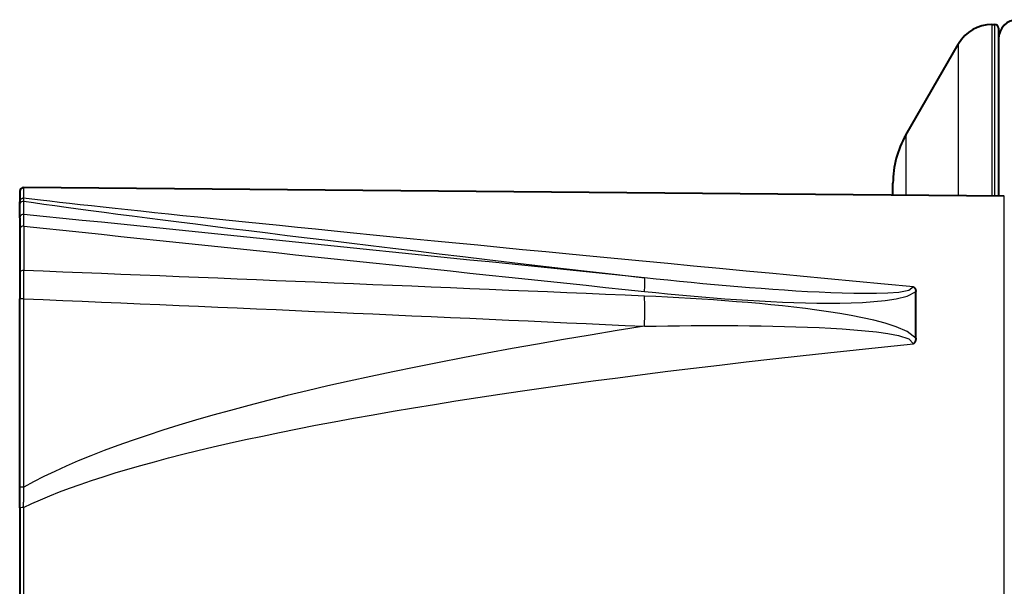
# Model space of a CAD drawing. Units: millimetres. Extents: x 0 to 875, y 0 to 650.
# Drawn here: x 207 to 258, y 161 to 190 of the extents above; entities that cross this region are included whole.
import ezdxf

# ---------------------------------------------------------------- set-up
doc = ezdxf.new("R2010")
doc.units = ezdxf.units.MM
doc.header["$LTSCALE"] = 2.5
for name, color, linetype, lineweight in [('AM_0', 2, 'Continuous', 40), ('AM_4', 3, 'Continuous', 25), ('AM_5', 3, 'Continuous', 25)]:
    doc.layers.add(name, color=color, linetype=linetype, lineweight=lineweight)
doc.styles.get("Standard").update_dxf_attribs({"font": 'ISOCP.SHX', "width": 0.9})
doc.dimstyles.new('AM_ISO$0', dxfattribs={"dimtxt": 2, "dimasz": 2, "dimexe": 1, "dimexo": 1, "dimgap": 1.5, "dimtad": 1, "dimdec": 3, "dimdsep": 46, "dimtxsty": 'STANDARD', "dimcen": 0, "dimclrd": 256, "dimclre": 256, "dimclrt": 7, "dimadec": 0, "dimazin": 2, "dimtp": 0.1, "dimtm": 0.1, "dimtfac": 0.71, "dimtdec": 3, "dimtmove": 0, "dimatfit": 0, "dimfxl": 1, "dimlwd": -1, "dimlwe": -1, "dimarcsym": 0})

# ---------------------------------------------------------------- blocks, each defined once
blk = doc.blocks.new('*D18')
at = {"layer": 'AM_5'}
for p, q in [((193.298, 181.518), (57.557, 181.518)), ((62.557, 128.518), (62.557, 171.518)), ((225.098, 118.518), (57.557, 118.518))]:
    blk.add_line(p, q, dxfattribs=at)
for points in [[(60.89, 171.518), (64.223, 171.518), (62.557, 181.518)], [(60.89, 128.518), (64.223, 128.518), (62.557, 118.518)]]:
    blk.add_solid(points, dxfattribs=at)
at = {"layer": 'Defpoints', "color": 0}
for p in [(62.557, 181.518), (198.298, 181.518), (230.098, 118.518)]:
    blk.add_point(p, dxfattribs=at)
at = {"layer": 'AM_5', "color": 7, "insert": (50.057, 150.018), "char_height": 10, "attachment_point": 5, "rotation": 90}
blk.add_mtext('63', dxfattribs=at)

msp = doc.modelspace()

# ---------------------------------------------------------------- linework, layer by layer
at = {"layer": 'AM_0'}
for p, q in [((257.7527, 190.018), (257.898, 190.018)), ((258.098, 189.818), (258.098, 181.0729)), ((253.2678, 184.25), (256.0206, 189.018)), ((252.598, 181.1209), (252.598, 181.75)), ((207.098, 181.318), (207.098, 180.7697)), ((258.3997, 181.0703), (207.2997, 181.5162)), ((207.098, 180.6485), (207.098, 180.7697)), ((207.098, 179.9432), (207.098, 180.6485)), ((207.098, 179.9432), (207.098, 179.3744)), ((207.098, 179.3744), (207.098, 177.0759)), ((207.098, 177.0759), (207.098, 175.7156)), ((253.7894, 173.6692), (253.7894, 176.0971)), ((207.098, 165.6293), (207.098, 175.7156)), ((207.098, 164.8198), (207.098, 165.6293)), ((207.098, 164.8198), (207.098, 155.2162))]:
    msp.add_line(p, q, dxfattribs=at)
at = {"layer": 'AM_0', "flags": 128}
for points in [[(253.6693, 176.3446), (253.6765, 176.3385), (253.6838, 176.3321), (253.6911, 176.3253), (253.6985, 176.318), (253.7059, 176.3103), (253.7133, 176.3021), (253.7205, 176.2935), (253.7277, 176.2844), (253.7346, 176.2748), (253.7414, 176.2647), (253.7479, 176.2542), (253.7541, 176.2431), (253.7599, 176.2315), (253.7652, 176.2196), (253.77, 176.2077), (253.7742, 176.1956), (253.7779, 176.1835), (253.781, 176.1713), (253.7836, 176.1591), (253.7857, 176.1467), (253.7874, 176.1344), (253.7885, 176.122), (253.7892, 176.1096), (253.7894, 176.0971)], [(253.7894, 173.6692), (253.7892, 173.6546), (253.7885, 173.6399), (253.7874, 173.6252), (253.7857, 173.6106), (253.7836, 173.596), (253.781, 173.5814), (253.7779, 173.5669), (253.7742, 173.5525), (253.77, 173.5382), (253.7652, 173.5239), (253.7599, 173.5098), (253.7541, 173.4959), (253.7479, 173.4826), (253.7414, 173.47), (253.7346, 173.4579), (253.7277, 173.4464), (253.7205, 173.4355), (253.7133, 173.4251), (253.7059, 173.4153), (253.6985, 173.406), (253.6911, 173.3972), (253.6838, 173.389), (253.6765, 173.3812), (253.6693, 173.3739)]]:
    msp.add_lwpolyline(points, dxfattribs=at)
at = {"layer": 'AM_0'}
for centre, radius, start, end in [((257.7527, 188.018), 2, 90, 150), ((257.898, 189.818), 0.2, 0, 90), ((259.098, 189.268), 1, 90, 180), ((257.598, 181.75), 5, 150, 180), ((207.298, 181.3162), 0.2, 89.5, 179.49782)]:
    msp.add_arc(centre, radius, start, end, dxfattribs=at)
at = {"layer": 'AM_4'}
for p, q in [((257.7527, 190.018), (257.7527, 181.0759)), ((257.898, 181.0747), (257.898, 190.018)), ((256.0206, 181.091), (256.0206, 189.018)), ((253.2678, 184.25), (253.2678, 181.1151)), ((207.2997, 181.5162), (207.2997, 180.9671)), ((207.3189, 180.1198), (207.3189, 180.8061)), ((258.3997, 138.9657), (258.3997, 181.0703)), ((207.3189, 179.5046), (207.3189, 177.1954)), ((207.3189, 165.9103), (207.3189, 175.7247)), ((207.2997, 164.8459), (207.2997, 155.1901))]:
    msp.add_line(p, q, dxfattribs=at)
at = {"layer": 'AM_4', "flags": 128}
for points in [[(207.3189, 180.8061), (207.3181, 180.8094), (207.3173, 180.8131), (207.3166, 180.817), (207.3158, 180.8213), (207.315, 180.8258), (207.3143, 180.8307), (207.3135, 180.8358), (207.3127, 180.8413), (207.3119, 180.847), (207.3111, 180.853), (207.3103, 180.8593), (207.3095, 180.8659), (207.3087, 180.8728), (207.3079, 180.8799), (207.3071, 180.8874), (207.3063, 180.8951), (207.3055, 180.9032), (207.3047, 180.9115), (207.3039, 180.92), (207.303, 180.9289), (207.3022, 180.938), (207.3014, 180.9475), (207.3005, 180.9571), (207.2997, 180.9671)], [(253.6693, 176.3446), (252.163, 176.4857), (250.6773, 176.6251), (249.2124, 176.7629), (247.7684, 176.899), (246.3454, 177.0334), (244.9436, 177.1661), (243.5631, 177.2971), (242.204, 177.4263), (240.8666, 177.5538), (239.5509, 177.6795), (238.257, 177.8034), (236.9852, 177.9256), (235.7355, 178.0459), (234.5081, 178.1644), (233.3031, 178.2811), (232.1207, 178.3959), (230.9609, 178.5088), (229.8241, 178.6199), (228.7102, 178.729), (227.6194, 178.8363), (226.5519, 178.9416), (225.5078, 179.045), (224.4872, 179.1464), (223.4903, 179.2459), (222.5172, 179.3434), (221.568, 179.4389), (220.6427, 179.5324), (219.7416, 179.6238), (218.8645, 179.7133), (218.0117, 179.8007), (217.1832, 179.8861), (216.379, 179.9694), (215.5994, 180.0507), (214.8443, 180.1299), (214.1138, 180.207), (213.4081, 180.2821), (212.7272, 180.355), (212.0712, 180.4259), (211.4402, 180.4946), (210.8342, 180.5612), (210.2535, 180.6256), (209.6979, 180.6879), (209.1676, 180.7481), (208.6625, 180.8061), (208.1829, 180.8619), (207.7286, 180.9156), (207.2998, 180.9671)], [(207.3189, 180.806), (207.8242, 180.7337), (208.3602, 180.6581), (208.9268, 180.5794), (209.524, 180.4976), (210.1516, 180.4126), (210.8097, 180.3245), (211.4982, 180.2332), (212.2169, 180.1388), (212.9657, 180.0413), (213.7445, 179.9408), (214.5532, 179.8372), (215.3916, 179.7305), (216.2597, 179.6208), (217.1574, 179.5081), (218.0845, 179.3923), (219.0409, 179.2736), (220.0265, 179.1519), (221.0412, 179.0272), (222.0849, 178.8996), (223.1575, 178.769), (224.2589, 178.6355), (225.3888, 178.4991), (226.5472, 178.3599), (227.7337, 178.2177), (228.9483, 178.0728), (230.1908, 177.925), (231.4609, 177.7744), (232.7584, 177.621), (234.0833, 177.4649), (235.4353, 177.3061), (236.8142, 177.1446), (238.2198, 176.9803), (239.652, 176.8135)], [(207.3189, 179.5046), (207.319, 179.5485), (207.3192, 179.591), (207.3194, 179.6322), (207.3195, 179.6719), (207.3196, 179.7101), (207.3197, 179.7469), (207.3198, 179.782), (207.3199, 179.8156), (207.3199, 179.8475), (207.32, 179.8777), (207.32, 179.9063), (207.32, 179.9332), (207.32, 179.9584), (207.32, 179.9818), (207.3199, 180.0036), (207.3199, 180.0237), (207.3198, 180.042), (207.3197, 180.0585), (207.3196, 180.0733), (207.3195, 180.0862), (207.3194, 180.0973), (207.3192, 180.1066), (207.319, 180.1141), (207.3189, 180.1198)], [(239.6496, 176.8137), (238.6393, 176.9169), (237.6291, 177.0201), (236.6188, 177.1233), (235.6085, 177.2265), (234.5982, 177.3297), (233.5879, 177.433), (232.5776, 177.5362), (231.5673, 177.6395), (230.557, 177.7427), (229.5467, 177.846), (228.5364, 177.9493), (227.526, 178.0525), (226.5157, 178.1558), (225.5054, 178.2591), (224.4951, 178.3624), (223.4847, 178.4658), (222.4744, 178.5691), (221.464, 178.6724), (220.4537, 178.7757), (219.4433, 178.8791), (218.433, 178.9824), (217.4226, 179.0858), (216.4123, 179.1892), (215.4019, 179.2925), (214.3915, 179.3959), (213.3812, 179.4993), (212.3708, 179.6027), (211.3604, 179.7061), (210.35, 179.8095), (209.3396, 179.9129), (208.3293, 180.0163), (207.3189, 180.1198)], [(207.3189, 179.5046), (208.3293, 179.3987), (209.3396, 179.2927), (210.35, 179.1867), (211.3604, 179.0807), (212.3708, 178.9747), (213.3812, 178.8687), (214.3915, 178.7626), (215.4019, 178.6565), (216.4123, 178.5505), (217.4226, 178.4444), (218.433, 178.3382), (219.4433, 178.2321), (220.4537, 178.1259), (221.464, 178.0197), (222.4744, 177.9136), (223.4847, 177.8073), (224.4951, 177.7011), (225.5054, 177.5948), (226.5157, 177.4886), (227.526, 177.3823), (228.5364, 177.2759), (229.5467, 177.1696), (230.557, 177.0632), (231.5673, 176.9568), (232.5776, 176.8504), (233.5879, 176.744), (234.5982, 176.6375), (235.6085, 176.5311), (236.6188, 176.4246), (237.6291, 176.318), (238.6393, 176.2115), (239.6496, 176.1049)], [(207.3189, 175.7247), (207.319, 175.7919), (207.3192, 175.859), (207.3194, 175.9259), (207.3195, 175.9927), (207.3196, 176.0592), (207.3197, 176.1253), (207.3198, 176.191), (207.3199, 176.2562), (207.3199, 176.3208), (207.32, 176.3848), (207.32, 176.4481), (207.32, 176.5106), (207.32, 176.5725), (207.32, 176.6337), (207.3199, 176.6941), (207.3199, 176.7538), (207.3198, 176.8126), (207.3197, 176.8705), (207.3196, 176.9275), (207.3195, 176.9834), (207.3194, 177.0382), (207.3192, 177.0918), (207.319, 177.1442), (207.3189, 177.1954)], [(239.6496, 175.8612), (238.6393, 175.9043), (237.6291, 175.9472), (236.6188, 175.9901), (235.6085, 176.0328), (234.5982, 176.0755), (233.5879, 176.1181), (232.5776, 176.1606), (231.5673, 176.203), (230.557, 176.2453), (229.5467, 176.2875), (228.5364, 176.3296), (227.526, 176.3717), (226.5157, 176.4137), (225.5054, 176.4555), (224.4951, 176.4973), (223.4847, 176.539), (222.4744, 176.5806), (221.464, 176.6222), (220.4537, 176.6636), (219.4433, 176.705), (218.433, 176.7463), (217.4226, 176.7875), (216.4123, 176.8287), (215.4019, 176.8697), (214.3915, 176.9107), (213.3812, 176.9516), (212.3708, 176.9924), (211.3604, 177.0332), (210.35, 177.0738), (209.3396, 177.1144), (208.3293, 177.155), (207.3189, 177.1954)], [(253.6693, 176.3446), (253.4326, 176.1488), (252.8958, 176.0547), (252.33, 176.0111), (251.7464, 175.9927), (251.1562, 175.989), (250.5601, 175.9958), (249.9598, 176.0111), (249.357, 176.033), (248.7534, 176.0598), (248.1493, 176.0912), (247.5445, 176.1264), (246.9389, 176.1651), (246.3327, 176.2068), (245.726, 176.2514), (245.1189, 176.2985), (244.5115, 176.348), (243.9038, 176.3997), (243.296, 176.4534), (242.6881, 176.5092), (242.0801, 176.5668), (241.4722, 176.6261), (240.8644, 176.687), (240.2569, 176.7496), (239.6496, 176.8137)], [(239.6496, 176.1049), (240.2484, 176.0429), (240.8475, 175.9833), (241.4468, 175.9262), (242.0463, 175.8718), (242.6459, 175.8201), (243.2456, 175.7713), (243.8452, 175.7255), (244.4448, 175.683), (245.0442, 175.644), (245.6435, 175.6086), (246.2425, 175.5772), (246.8413, 175.5501), (247.4397, 175.5278), (248.0378, 175.5107), (248.6352, 175.4995), (249.2325, 175.4952), (249.8298, 175.4984), (250.4259, 175.5107), (251.0194, 175.535), (251.6089, 175.5745), (252.1941, 175.6325), (252.7706, 175.7206), (253.3385, 175.8606), (253.8071, 176.1071)], [(207.3189, 175.7247), (208.3293, 175.6814), (209.3396, 175.638), (210.35, 175.5946), (211.3604, 175.551), (212.3708, 175.5073), (213.3812, 175.4635), (214.3915, 175.4197), (215.4019, 175.3757), (216.4123, 175.3317), (217.4226, 175.2875), (218.433, 175.2433), (219.4433, 175.1989), (220.4537, 175.1545), (221.464, 175.1099), (222.4744, 175.0653), (223.4847, 175.0205), (224.4951, 174.9757), (225.5054, 174.9307), (226.5157, 174.8857), (227.526, 174.8405), (228.5364, 174.7952), (229.5467, 174.7499), (230.557, 174.7044), (231.5673, 174.6588), (232.5776, 174.6131), (233.5879, 174.5673), (234.5982, 174.5214), (235.6085, 174.4753), (236.6188, 174.4292), (237.6291, 174.3829), (238.6393, 174.3365), (239.6496, 174.2901)], [(253.8065, 173.6554), (253.337, 174.0156), (252.7707, 174.2606), (252.1941, 174.4466), (251.6089, 174.5993), (251.0195, 174.732), (250.4259, 174.8485), (249.8298, 174.9517), (249.2325, 175.0445), (248.6353, 175.1296), (248.0378, 175.2081), (247.4397, 175.2804), (246.8413, 175.3473), (246.2425, 175.4095), (245.6435, 175.4672), (245.0442, 175.521), (244.4448, 175.5711), (243.8452, 175.6177), (243.2456, 175.6611), (242.646, 175.7014), (242.0463, 175.7387), (241.4468, 175.7733), (240.8475, 175.8052), (240.2484, 175.8345), (239.6496, 175.8612)], [(239.652, 174.2899), (238.2198, 174.0612), (236.8142, 173.8305), (235.4353, 173.598), (234.0833, 173.3636), (232.7584, 173.1275), (231.4609, 172.8895), (230.1908, 172.6498), (228.9483, 172.4084), (227.7337, 172.1652), (226.5472, 171.9205), (225.3888, 171.6741), (224.2589, 171.4261), (223.1575, 171.1765), (222.0849, 170.9254), (221.0412, 170.6728), (220.0265, 170.4187), (219.0409, 170.1632), (218.0845, 169.9063), (217.1574, 169.6481), (216.2597, 169.3886), (215.3916, 169.1277), (214.5532, 168.8656), (213.7445, 168.6023), (212.9657, 168.3379), (212.2169, 168.0722), (211.4982, 167.8055), (210.8097, 167.5377), (210.1516, 167.2688), (209.524, 166.999), (208.9268, 166.7282), (208.3602, 166.4564), (207.8242, 166.1838), (207.3189, 165.9103)], [(239.6496, 174.2901), (240.2569, 174.3014), (240.8644, 174.3109), (241.4722, 174.3185), (242.0801, 174.324), (242.6881, 174.3275), (243.296, 174.3288), (243.9039, 174.3279), (244.5115, 174.3246), (245.1189, 174.3188), (245.726, 174.3104), (246.3327, 174.2991), (246.9389, 174.2848), (247.5445, 174.2671), (248.1494, 174.2456), (248.7534, 174.2198), (249.357, 174.1895), (249.9599, 174.1535), (250.5602, 174.1099), (251.1562, 174.0569), (251.7463, 173.9924), (252.33, 173.9118), (252.8953, 173.8032), (253.4314, 173.637), (253.6693, 173.3739)], [(207.2998, 164.8459), (207.7286, 165.0482), (208.1829, 165.2499), (208.6625, 165.451), (209.1676, 165.6515), (209.6979, 165.8514), (210.2535, 166.0506), (210.8342, 166.2491), (211.4402, 166.4469), (212.0712, 166.644), (212.7272, 166.8403), (213.4081, 167.0358), (214.1138, 167.2306), (214.8443, 167.4245), (215.5994, 167.6176), (216.379, 167.8098), (217.1832, 168.0011), (218.0117, 168.1915), (218.8645, 168.3809), (219.7416, 168.5694), (220.6427, 168.757), (221.568, 168.9435), (222.5172, 169.129), (223.4903, 169.3135), (224.4872, 169.4968), (225.5078, 169.6791), (226.5519, 169.8603), (227.6194, 170.0404), (228.7102, 170.2193), (229.8241, 170.397), (230.9609, 170.5735), (232.1207, 170.7489), (233.3031, 170.923), (234.5081, 171.0958), (235.7355, 171.2674), (236.9852, 171.4377), (238.257, 171.6067), (239.5509, 171.7744), (240.8666, 171.9407), (242.204, 172.1057), (243.5631, 172.2693), (244.9436, 172.4314), (246.3454, 172.5922), (247.7684, 172.7515), (249.2124, 172.9093), (250.6773, 173.0657), (252.163, 173.2206), (253.6693, 173.3739)], [(207.2997, 164.8459), (207.3005, 164.8897), (207.3014, 164.9336), (207.3022, 164.9775), (207.303, 165.0215), (207.3039, 165.0656), (207.3047, 165.1097), (207.3055, 165.1538), (207.3063, 165.198), (207.3071, 165.2423), (207.3079, 165.2865), (207.3087, 165.3309), (207.3095, 165.3752), (207.3103, 165.4196), (207.3111, 165.4641), (207.3119, 165.5086), (207.3127, 165.5531), (207.3135, 165.5977), (207.3143, 165.6422), (207.315, 165.6869), (207.3158, 165.7315), (207.3166, 165.7762), (207.3173, 165.8209), (207.3181, 165.8656), (207.3189, 165.9103)]]:
    msp.add_lwpolyline(points, dxfattribs=at)
at = {"layer": 'AM_4'}
for centre, major_axis, ratio, start_param, end_param in [((207.298, 180.7722), (-0.2, 0.0018), 0.9744615, 4.712389, 6.291912), ((207.298, 180.6076), (-0.1989, 0.021), 0.9976172, 4.712389, 6.3879051), ((207.298, 179.9213), (-0.1989, 0.021), 0.9976172, 4.712389, 6.3879051), ((207.298, 179.3554), (-0.2, 0), 0.7501562, 4.6076692, 6.2831853), ((207.298, 177.0639), (-0.2, 0), 0.6612606, 4.6076692, 6.2831853), ((239.3883, 174.3334), (0.254, 2.4871), 0.045791, 5.5097752, 6.2136822), ((207.298, 175.7109), (-0.2, 0), 0.0697565, 4.6076692, 6.2831853), ((239.3883, 174.1166), (-0.1151, -2.4974), 0.1015036, 1.6449765, 2.3488835), ((207.298, 165.8964), (-0.2, 0), 0.0697565, 4.6076692, 6.2831853), ((207.298, 164.801), (-0.2, 0), 0.2245715, 4.7036623, 6.2831853)]:
    msp.add_ellipse(centre, major_axis=major_axis, ratio=ratio, start_param=start_param, end_param=end_param, dxfattribs=at)

# ---------------------------------------------------------------- dimensions: what is measured, and where the dimension line sits
at = {"layer": 'AM_5'}
dim = msp.add_linear_dim(base=(62.5568, 181.518), p1=(230.098, 118.518), p2=(198.298, 181.518), angle=90, dimstyle='AM_ISO$0', override={"dimscale": 5}, dxfattribs=at)
dim.commit()
dim.dimension.update_dxf_attribs({"geometry": '*D18', "text_midpoint": (62.5568, 150.018), "dimtype": 160})

doc.saveas('drawing.dxf')
